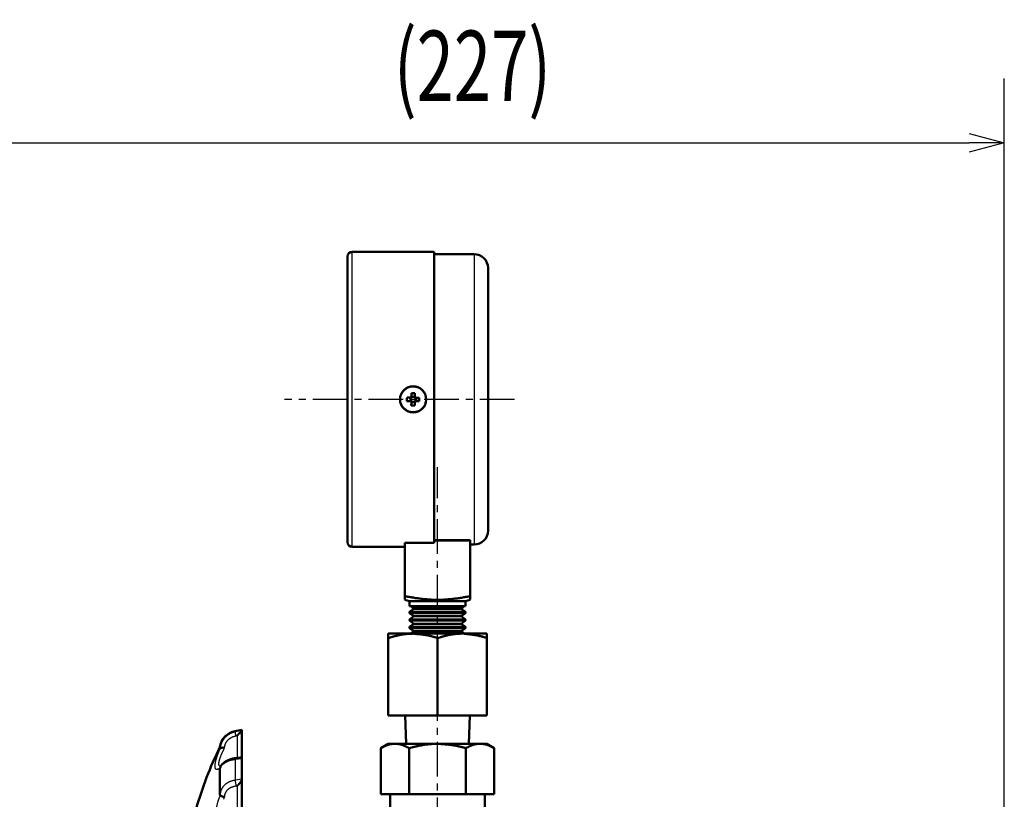
# Model space of a CAD drawing. Units: millimetres. Extents: x 38 to 1454, y -1069 to 264.
# Drawn here: x 1130 to 1340, y -390 to -223 of the extents above; entities that cross this region are included whole.
import ezdxf

# ---------------------------------------------------------------- set-up
doc = ezdxf.new("R2010")
doc.units = ezdxf.units.MM
doc.header["$LTSCALE"] = 0.233858
doc.linetypes.add('CENTER', pattern=[50.8, 31.75, -6.35, 6.35, -6.35])
doc.layers.add('NoLayerName_001', color=7, linetype='Continuous')
doc.layers.add('NoLayerName_002', color=7, linetype='Continuous')
doc.styles.get("Standard").update_dxf_attribs({"font": 'txt', "bigfont": 'extfont2'})
doc.dimstyles.get("Standard").update_dxf_attribs({"dimtxt": 2.5, "dimasz": 2.5, "dimexe": 1.25, "dimexo": 0.625, "dimtad": 1, "dimzin": 0, "dimdsep": 46, "dimtxsty": 'Standard', "dimcen": 2.5, "dimadec": 0, "dimazin": 0, "dimtfac": 0.75, "dimtmove": 0, "dimatfit": 3, "dimfxl": 1, "dimarcsym": 0})

# ---------------------------------------------------------------- blocks, each defined once
blk = doc.blocks.new('_OPEN30')
at = {"color": 0, "linetype": 'ByBlock', "lineweight": -2}
for p, q in [((-1, 0.267949), (0, 0)), ((0, 0), (-1, -0.267949)), ((0, 0), (-1, 0))]:
    blk.add_line(p, q, dxfattribs=at)
blk = doc.blocks.new('*D10')
at = {"layer": 'Defpoints', "color": 0}
for p in [(1340.41, -249.51), (1340.41, -441.28), (1113.41, -487.22)]:
    blk.add_point(p, dxfattribs=at)
at = {"layer": 'NoLayerName_001', "color": 0, "linetype": 'Continuous', "lineweight": 25}
for p, q in [((1113.41, -486.6), (1113.41, -235.76)), ((1340.41, -440.66), (1340.41, -235.76)), ((1120.91, -249.51), (1332.91, -249.51))]:
    blk.add_line(p, q, dxfattribs=at)
at = {"layer": 'NoLayerName_001', "color": 0, "lineweight": 25, "xscale": 7.5, "yscale": 7.5, "zscale": 7.5, "rotation": 180}
blk.add_blockref('_OPEN30', (1113.41, -249.51), dxfattribs=at)
at = {"layer": 'NoLayerName_001', "color": 0, "lineweight": 25, "xscale": 7.5, "yscale": 7.5, "zscale": 7.5}
blk.add_blockref('_OPEN30', (1340.41, -249.51), dxfattribs=at)
at = {"layer": 'NoLayerName_001', "color": 0, "lineweight": 25, "insert": (1226.91, -233.08), "char_height": 15, "attachment_point": 5}
blk.add_mtext('\\W0.7000;(227)', dxfattribs=at)

msp = doc.modelspace()

# ---------------------------------------------------------------- linework, layer by layer
at = {"layer": 'NoLayerName_001', "color": 7, "linetype": 'Continuous', "lineweight": 50}
for p, q in [((1201.245, -272.764), (1218.745, -272.764)), ((1218.745, -272.764), (1218.745, -334.858)), ((1200.245, -273.764), (1200.245, -334.764)), ((1218.745, -273.264), (1227.245, -273.264)), ((1230.245, -332.264), (1230.245, -276.264)), ((1213.713, -304.628), (1213.715, -304.434)), ((1213.719, -304.082), (1213.722, -303.888)), ((1213.881, -303.732), (1214.075, -303.735)), ((1214.427, -303.739), (1214.621, -303.742)), ((1214.77, -304.447), (1214.767, -304.641)), ((1214.777, -303.901), (1214.774, -304.095)), ((1214.062, -304.79), (1213.868, -304.787)), ((1214.608, -304.796), (1214.414, -304.794)), ((1212.445, -335.764), (1201.245, -335.764)), ((1212.445, -334.858), (1212.445, -334.977)), ((1212.445, -334.858), (1218.745, -334.858)), ((1212.445, -334.977), (1212.445, -346.264)), ((1226.445, -334.343), (1218.745, -334.343)), ((1226.445, -334.381), (1218.745, -334.381)), ((1226.445, -334.464), (1226.445, -334.343)), ((1226.445, -334.464), (1226.445, -346.264)), ((1227.245, -335.264), (1226.445, -335.264)), ((1213.445, -347.309), (1212.445, -347.041)), ((1213.445, -348.381), (1213.445, -347.309)), ((1219.445, -347.309), (1213.445, -347.309)), ((1219.445, -348.381), (1213.445, -348.381)), ((1213.973, -348.633), (1214.409, -348.381)), ((1214.409, -348.938), (1213.973, -348.633)), ((1213.973, -348.633), (1224.916, -348.633)), ((1225.445, -347.309), (1219.445, -347.309)), ((1225.445, -348.381), (1219.445, -348.381)), ((1224.481, -348.381), (1224.916, -348.633)), ((1224.916, -348.633), (1224.481, -348.938)), ((1226.445, -347.041), (1225.445, -347.309)), ((1225.445, -347.309), (1225.445, -348.381)), ((1213.445, -349.613), (1214.409, -348.938)), ((1213.445, -349.862), (1213.445, -349.613)), ((1225.445, -349.613), (1213.445, -349.613)), ((1214.409, -350.537), (1213.445, -349.862)), ((1225.445, -349.862), (1213.445, -349.862)), ((1213.445, -351.212), (1214.409, -350.537)), ((1224.481, -348.938), (1214.409, -348.938)), ((1224.481, -350.537), (1214.409, -350.537)), ((1224.481, -348.938), (1225.445, -349.613)), ((1225.445, -349.862), (1224.481, -350.537)), ((1224.481, -350.537), (1225.445, -351.212)), ((1225.445, -349.613), (1225.445, -349.862)), ((1213.445, -351.461), (1213.445, -351.212)), ((1225.445, -351.212), (1213.445, -351.212)), ((1214.409, -352.136), (1213.445, -351.461)), ((1225.445, -351.461), (1213.445, -351.461)), ((1213.445, -352.811), (1214.409, -352.136)), ((1213.445, -353.06), (1213.445, -352.811)), ((1225.445, -352.811), (1213.445, -352.811)), ((1224.481, -352.136), (1214.409, -352.136)), ((1225.445, -351.461), (1224.481, -352.136)), ((1224.481, -352.136), (1225.445, -352.811)), ((1225.445, -351.212), (1225.445, -351.461)), ((1225.445, -352.811), (1225.445, -353.06)), ((1214.192, -354.264), (1208.95, -354.264)), ((1214.409, -353.735), (1213.445, -353.06)), ((1225.445, -353.06), (1213.445, -353.06)), ((1213.652, -354.264), (1214.409, -353.735)), ((1224.388, -354.264), (1214.192, -354.264)), ((1224.481, -353.735), (1214.409, -353.735)), ((1224.388, -354.264), (1224.985, -354.264)), ((1225.445, -353.06), (1224.481, -353.735)), ((1224.481, -353.735), (1225.237, -354.264)), ((1229.939, -354.264), (1224.985, -354.264)), ((1208.95, -371.764), (1208.95, -355.2)), ((1219.433, -371.764), (1219.433, -355.2)), ((1229.939, -371.764), (1229.939, -355.2)), ((1208.95, -371.764), (1219.433, -371.764)), ((1212.786, -377.764), (1212.545, -371.764)), ((1219.433, -371.764), (1229.939, -371.764)), ((1226.345, -371.764), (1226.103, -377.764)), ((1176.269, -375.054), (1177.725, -374.785)), ((1177.725, -374.944), (1177.713, -374.963)), ((1177.725, -374.785), (1177.725, -374.944)), ((1177.725, -380.988), (1177.725, -374.944)), ((1207.32, -378.703), (1208.945, -377.764)), ((1219.445, -377.764), (1208.945, -377.764)), ((1229.945, -377.764), (1219.445, -377.764)), ((1229.945, -377.764), (1231.57, -378.703)), ((1173.027, -378.488), (1173.027, -378.807)), ((1207.32, -388.485), (1207.32, -378.703)), ((1213.381, -388.485), (1213.381, -378.703)), ((1225.508, -388.485), (1225.508, -378.703)), ((1231.57, -388.485), (1231.57, -378.703)), ((1176.336, -380.831), (1177.365, -380.71)), ((1177.713, -380.892), (1177.725, -380.988)), ((1177.725, -380.988), (1177.725, -385.197)), ((1173.027, -383.049), (1173.027, -388.599)), ((1173.072, -382.901), (1173.103, -382.812)), ((1177.725, -385.197), (1177.713, -385.319)), ((1177.725, -399.788), (1177.725, -385.197)), ((1207.32, -388.485), (1213.381, -388.485)), ((1209.314, -393.708), (1209.314, -388.485)), ((1213.381, -388.485), (1225.508, -388.485)), ((1231.57, -388.485), (1225.508, -388.485)), ((1229.576, -388.485), (1229.576, -401.88))]:
    msp.add_line(p, q, dxfattribs=at)
at = {"layer": 'NoLayerName_001', "color": 7, "linetype": 'Continuous', "lineweight": 25}
for p, q in [((1201.245, -335.764), (1201.245, -272.764)), ((1227.245, -273.264), (1227.245, -335.264)), ((1177.713, -374.963), (1176.269, -375.236)), ((1176.269, -375.054), (1176.269, -375.236)), ((1176.45, -376.078), (1176.725, -376.032)), ((1176.725, -376.032), (1176.725, -380.834)), ((1176.269, -381.06), (1177.713, -380.892)), ((1176.269, -381.06), (1176.269, -385.537)), ((1177.713, -385.319), (1176.269, -385.537)), ((1176.45, -386.754), (1176.725, -386.717)), ((1176.725, -386.717), (1176.725, -398.727))]:
    msp.add_line(p, q, dxfattribs=at)
at = {"layer": 'NoLayerName_001', "color": 7, "linetype": 'Continuous', "lineweight": 50}
for points in [[(1213.675, -304.627), (1213.582, -304.626), (1213.488, -304.625), (1213.395, -304.624), (1213.302, -304.623), (1213.209, -304.621), (1213.117, -304.62), (1213.025, -304.619), (1212.934, -304.618)], [(1212.943, -303.878), (1213.034, -303.879), (1213.126, -303.88), (1213.218, -303.881), (1213.311, -303.883), (1213.404, -303.884), (1213.497, -303.885), (1213.591, -303.886), (1213.685, -303.887)], [(1213.882, -303.695), (1213.883, -303.601), (1213.884, -303.508), (1213.885, -303.415), (1213.886, -303.322), (1213.888, -303.229), (1213.889, -303.137), (1213.89, -303.045), (1213.891, -302.954)], [(1214.631, -302.963), (1214.63, -303.054), (1214.629, -303.146), (1214.627, -303.238), (1214.626, -303.331), (1214.625, -303.424), (1214.624, -303.517), (1214.623, -303.611), (1214.622, -303.704)], [(1215.546, -304.651), (1215.455, -304.65), (1215.363, -304.648), (1215.271, -304.647), (1215.178, -304.646), (1215.085, -304.645), (1214.992, -304.644), (1214.898, -304.643), (1214.805, -304.641)], [(1214.814, -303.901), (1214.908, -303.903), (1215.001, -303.904), (1215.094, -303.905), (1215.187, -303.906), (1215.28, -303.907), (1215.372, -303.908), (1215.464, -303.91), (1215.555, -303.911)], [(1213.858, -305.566), (1213.859, -305.475), (1213.861, -305.383), (1213.862, -305.291), (1213.863, -305.198), (1213.864, -305.105), (1213.865, -305.012), (1213.866, -304.918), (1213.868, -304.824)], [(1214.608, -304.834), (1214.606, -304.927), (1214.605, -305.021), (1214.604, -305.114), (1214.603, -305.207), (1214.602, -305.3), (1214.601, -305.392), (1214.599, -305.484), (1214.598, -305.575)]]:
    msp.add_lwpolyline(points, dxfattribs=at)
at = {"layer": 'NoLayerName_001', "color": 7, "linetype": 'Continuous', "lineweight": 25}
msp.add_lwpolyline([(1176.269, -381.06), (1176.279, -380.967), (1176.293, -380.898), (1176.312, -380.854), (1176.335, -380.837), (1176.337, -380.837)], dxfattribs=at)
at = {"layer": 'NoLayerName_001', "color": 7, "linetype": 'Continuous', "lineweight": 50}
msp.add_circle((1214.245, -304.264), 2.8, dxfattribs=at)
at = {"layer": 'NoLayerName_001', "color": 7, "linetype": 'Continuous', "lineweight": 25}
msp.add_circle((1214.245, -304.264), 2.674, dxfattribs=at)
at = {"layer": 'NoLayerName_001', "color": 7, "linetype": 'Continuous', "lineweight": 50}
for centre, radius, start, end in [((1201.245, -273.764), 1, 90, 180), ((1227.245, -276.264), 3, 0, 90), ((1223.896, -304.385), 10.965, 177.34912, 181.21674), ((1214.245, -304.264), 0.675, 212.51355, 236.05229), ((1214.245, -304.264), 0.675, 122.51355, 146.05229), ((1214.245, -304.264), 0.556, 160.85263, 197.7132), ((1214.245, -304.264), 0.556, 197.7132, 221.00113), ((1214.245, -304.264), 0.556, 137.56471, 160.85263), ((1214.245, -304.264), 0.556, 221.00113, 227.56471), ((1214.245, -304.264), 0.556, 131.00113, 137.56471), ((1214.245, -304.264), 0.556, 227.56471, 250.85263), ((1214.245, -304.264), 0.556, 107.7132, 131.00113), ((1214.124, -313.931), 10.98, 87.35126, 91.21344), ((1214.245, -304.264), 0.556, 70.85263, 107.7132), ((1214.245, -304.264), 0.556, 47.56471, 70.85263), ((1214.245, -304.264), 0.675, 302.51355, 326.05229), ((1214.245, -304.264), 0.556, 311.00113, 317.56471), ((1214.245, -304.264), 0.556, 41.00113, 47.56471), ((1214.245, -304.264), 0.675, 32.51355, 56.05229), ((1214.245, -304.264), 0.556, 317.56471, 340.85263), ((1214.245, -304.264), 0.556, 17.7132, 41.00113), ((1214.245, -304.264), 0.556, 340.85263, 17.7132), ((1204.577, -304.143), 10.981, 357.35195, 1.21391), ((1214.365, -294.621), 10.957, 267.34717, 271.21754), ((1214.245, -304.264), 0.556, 250.85263, 287.7132), ((1214.245, -304.264), 0.556, 287.7132, 311.00113), ((1227.245, -332.264), 3, 270, 0), ((1201.245, -334.764), 1, 180, 270), ((1176.996, -378.988), 4, 100.47729, 172.82143), ((1239.959, -411.858), 74.789, 153.5003, 164.33811)]:
    msp.add_arc(centre, radius, start, end, dxfattribs=at)
at = {"layer": 'NoLayerName_001', "color": 7, "linetype": 'Continuous', "lineweight": 25}
for centre, radius, start, end in [((1165.93, -377.908), 10.678, 9.87159, 14.496), ((1183.978, -385.007), 7.728, 183.93403, 193.06539)]:
    msp.add_arc(centre, radius, start, end, dxfattribs=at)
at = {"layer": 'NoLayerName_001', "color": 7, "linetype": 'Continuous', "lineweight": 50}
for centre, major_axis, start_param, end_param in [((1214.176, -304.264), (-0.492, 0.006), 5.9137716, 6.652599), ((1214.245, -304.195), (0.006, 0.492), 5.9137716, 6.652599), ((1214.314, -304.265), (-0.492, 0.006), 2.7721789, 3.5110064), ((1214.244, -304.333), (0.006, 0.492), 2.7721789, 3.5110064)]:
    msp.add_ellipse(centre, major_axis=major_axis, ratio=0.9901159, start_param=start_param, end_param=end_param, dxfattribs=at)
for points in [[(1213.825, -304.629), (1213.8, -304.629), (1213.75, -304.628), (1213.7, -304.628), (1213.675, -304.627)], [(1213.685, -303.887), (1213.709, -303.888), (1213.759, -303.888), (1213.809, -303.889), (1213.834, -303.889)], [(1213.868, -304.824), (1213.868, -304.799), (1213.869, -304.75), (1213.869, -304.7), (1213.869, -304.675)], [(1213.88, -303.845), (1213.88, -303.82), (1213.881, -303.77), (1213.881, -303.72), (1213.882, -303.695)], [(1214.622, -303.704), (1214.621, -303.729), (1214.621, -303.779), (1214.62, -303.829), (1214.62, -303.854)], [(1214.805, -304.641), (1214.78, -304.641), (1214.73, -304.64), (1214.68, -304.64), (1214.655, -304.64)], [(1214.664, -303.9), (1214.689, -303.9), (1214.739, -303.901), (1214.789, -303.901), (1214.814, -303.901)], [(1214.609, -304.684), (1214.609, -304.709), (1214.608, -304.759), (1214.608, -304.809), (1214.608, -304.834)], [(1212.445, -346.986), (1212.445, -346.866), (1212.445, -346.625), (1212.445, -346.385), (1212.445, -346.264)], [(1226.445, -346.264), (1226.445, -346.386), (1226.445, -346.629), (1226.445, -346.872), (1226.445, -346.993)], [(1208.95, -354.264), (1208.95, -354.42), (1208.95, -354.732), (1208.95, -355.044), (1208.95, -355.2)], [(1229.939, -355.2), (1229.939, -355.044), (1229.939, -354.732), (1229.939, -354.42), (1229.939, -354.264)]]:
    msp.add_open_spline(points, degree=3, dxfattribs=at)
for points, knots in [([(1212.445, -346.264), (1212.599, -346.292), (1212.907, -346.347), (1213.37, -346.428), (1213.833, -346.508), (1214.297, -346.585), (1214.761, -346.658), (1215.226, -346.727), (1215.692, -346.79), (1216.159, -346.846), (1216.627, -346.896), (1217.095, -346.939), (1217.565, -346.975), (1218.034, -347.003), (1218.504, -347.024), (1218.975, -347.037), (1219.445, -347.042), (1219.915, -347.038), (1220.385, -347.026), (1220.855, -347.006), (1221.324, -346.977), (1221.793, -346.941), (1222.262, -346.898), (1222.729, -346.848), (1223.196, -346.792), (1223.663, -346.73), (1224.128, -346.662), (1224.593, -346.59), (1225.057, -346.513), (1225.52, -346.432), (1225.982, -346.349), (1226.291, -346.292), (1226.445, -346.264)], [0, 0, 0, 0, 0.4700251, 0.9400355, 1.410022, 1.8799867, 2.3499483, 2.8199482, 3.2900553, 3.7603432, 4.2307771, 4.7012945, 5.1718422, 5.6423764, 6.1128635, 6.5832804, 7.0536151, 7.5238667, 7.9940475, 8.4642015, 8.9343844, 9.4046315, 9.8749577, 10.3453588, 10.8158124, 11.2862794, 11.7567051, 12.2270204, 12.6971578, 13.1671505, 13.6370621, 14.1069379, 14.1069379, 14.1069379, 14.1069379]), ([(1214.192, -354.264), (1214.103, -354.267), (1213.926, -354.272), (1213.66, -354.281), (1213.394, -354.293), (1213.129, -354.308), (1212.864, -354.328), (1212.6, -354.355), (1212.336, -354.388), (1212.073, -354.428), (1211.811, -354.472), (1211.549, -354.522), (1211.288, -354.577), (1211.027, -354.636), (1210.767, -354.698), (1210.506, -354.764), (1210.247, -354.832), (1209.987, -354.903), (1209.728, -354.975), (1209.382, -355.074), (1209.123, -355.15), (1208.95, -355.2)], [0, 0, 0, 0, 0.266216, 0.5323428, 0.7983089, 1.0640784, 1.3296693, 1.5951712, 1.8607361, 2.1265025, 2.3925768, 2.6590359, 2.9259297, 3.1932832, 3.4610998, 3.7293633, 3.9980407, 4.2670846, 4.536436, 4.806026, 5.3456148, 5.3456148, 5.3456148, 5.3456148]), ([(1219.433, -355.2), (1219.348, -355.172), (1219.177, -355.117), (1218.921, -355.036), (1218.664, -354.958), (1218.406, -354.883), (1218.148, -354.812), (1217.889, -354.748), (1217.629, -354.689), (1217.368, -354.636), (1217.106, -354.588), (1216.843, -354.544), (1216.58, -354.504), (1216.316, -354.468), (1216.052, -354.436), (1215.787, -354.406), (1215.522, -354.378), (1215.256, -354.353), (1214.99, -354.33), (1214.635, -354.3), (1214.369, -354.279), (1214.192, -354.264)], [0, 0, 0, 0, 0.2691349, 0.538095, 0.8067214, 1.0748867, 1.3425116, 1.6095946, 1.8762631, 2.1426606, 2.4089055, 2.675093, 2.9412968, 3.2075712, 3.4739525, 3.7404616, 4.0071056, 4.2738799, 4.54077, 4.8077539, 5.3418867, 5.3418867, 5.3418867, 5.3418867]), ([(1224.388, -354.264), (1224.304, -354.269), (1224.136, -354.278), (1223.884, -354.292), (1223.633, -354.308), (1223.382, -354.327), (1223.132, -354.35), (1222.882, -354.378), (1222.632, -354.412), (1222.384, -354.452), (1222.136, -354.496), (1221.888, -354.545), (1221.641, -354.598), (1221.395, -354.656), (1221.149, -354.716), (1220.903, -354.78), (1220.658, -354.846), (1220.412, -354.914), (1220.167, -354.984), (1219.841, -355.079), (1219.596, -355.152), (1219.433, -355.2)], [0, 0, 0, 0, 0.2519914, 0.5039223, 0.7557435, 1.0074288, 1.2589863, 1.5104699, 1.7619877, 2.0136632, 2.265593, 2.5178474, 2.7704725, 3.0234927, 3.2769124, 3.5307191, 3.7848851, 4.0393699, 4.2941223, 4.5490828, 5.0593602, 5.0593602, 5.0593602, 5.0593602]), ([(1229.939, -355.2), (1229.858, -355.174), (1229.697, -355.121), (1229.455, -355.044), (1229.212, -354.969), (1228.968, -354.899), (1228.724, -354.833), (1228.478, -354.773), (1228.232, -354.717), (1227.985, -354.665), (1227.738, -354.618), (1227.489, -354.574), (1227.241, -354.534), (1226.991, -354.496), (1226.741, -354.462), (1226.491, -354.429), (1226.241, -354.399), (1225.99, -354.37), (1225.739, -354.342), (1225.404, -354.307), (1225.152, -354.282), (1224.985, -354.264)], [0, 0, 0, 0, 0.2545437, 0.5089048, 0.7629214, 1.0164731, 1.2695245, 1.5221794, 1.7745551, 2.0267508, 2.2788478, 2.5309115, 2.7829925, 3.0351275, 3.2873414, 3.5396479, 3.7920514, 4.0445481, 4.2971275, 4.5497735, 5.055183, 5.055183, 5.055183, 5.055183]), ([(1176.725, -376.032), (1176.748, -376.007), (1176.794, -375.956), (1176.862, -375.88), (1176.931, -375.804), (1177.011, -375.717), (1177.122, -375.597), (1177.307, -375.396), (1177.467, -375.223), (1177.58, -375.101), (1177.603, -375.077), (1177.623, -375.055), (1177.642, -375.035), (1177.659, -375.018), (1177.673, -375.002), (1177.687, -374.988), (1177.7, -374.975), (1177.709, -374.967), (1177.713, -374.963)], [0, 0, 0, 0, 0.1031214, 0.2058603, 0.3079637, 0.4091782, 0.5587786, 0.7999313, 1.2297843, 1.2654805, 1.2986307, 1.3288536, 1.3557929, 1.3795947, 1.4008731, 1.4202595, 1.4383849, 1.45588, 1.45588, 1.45588, 1.45588]), ([(1213.381, -378.703), (1213.315, -378.669), (1213.183, -378.6), (1212.984, -378.499), (1212.785, -378.401), (1212.585, -378.305), (1212.386, -378.215), (1212.185, -378.131), (1211.984, -378.053), (1211.782, -377.984), (1211.579, -377.925), (1211.376, -377.875), (1211.171, -377.834), (1210.966, -377.803), (1210.761, -377.781), (1210.556, -377.768), (1210.35, -377.763), (1210.145, -377.768), (1209.939, -377.782), (1209.734, -377.804), (1209.529, -377.835), (1209.325, -377.876), (1209.121, -377.925), (1208.918, -377.983), (1208.716, -378.05), (1208.515, -378.127), (1208.314, -378.211), (1208.114, -378.302), (1207.915, -378.397), (1207.717, -378.497), (1207.518, -378.599), (1207.386, -378.668), (1207.32, -378.703)], [0, 0, 0, 0, 0.2235503, 0.4466556, 0.6688879, 0.8898533, 1.10921, 1.3266884, 1.5421125, 1.7554227, 1.9667272, 2.1763118, 2.3844826, 2.5915398, 2.7977761, 3.0034755, 3.2089128, 3.4143524, 3.6200513, 3.8262777, 4.0333075, 4.2414195, 4.4508951, 4.6620163, 4.8750657, 5.0902776, 5.3076546, 5.5270318, 5.7481341, 5.9706014, 6.1940119, 6.4179039, 6.4179039, 6.4179039, 6.4179039]), ([(1219.445, -377.764), (1219.342, -377.767), (1219.137, -377.772), (1218.829, -377.781), (1218.522, -377.793), (1218.215, -377.808), (1217.908, -377.828), (1217.603, -377.855), (1217.298, -377.889), (1216.994, -377.928), (1216.69, -377.973), (1216.388, -378.023), (1216.085, -378.078), (1215.784, -378.137), (1215.482, -378.199), (1215.181, -378.265), (1214.881, -378.334), (1214.581, -378.405), (1214.281, -378.478), (1213.881, -378.577), (1213.581, -378.652), (1213.381, -378.703)], [0, 0, 0, 0, 0.3079365, 0.6157573, 0.923362, 1.2306821, 1.537696, 1.8444476, 2.1510632, 2.4576769, 2.7643952, 3.0712993, 3.3784466, 3.6858733, 3.9935963, 4.3016155, 4.6099158, 4.9184696, 5.2272388, 5.5361768, 6.1543439, 6.1543439, 6.1543439, 6.1543439]), ([(1225.508, -378.703), (1225.409, -378.675), (1225.212, -378.62), (1224.915, -378.539), (1224.618, -378.46), (1224.32, -378.385), (1224.021, -378.314), (1223.721, -378.249), (1223.42, -378.191), (1223.119, -378.137), (1222.816, -378.089), (1222.512, -378.045), (1222.207, -378.005), (1221.902, -377.969), (1221.596, -377.936), (1221.29, -377.906), (1220.983, -377.879), (1220.676, -377.853), (1220.368, -377.83), (1219.958, -377.8), (1219.65, -377.779), (1219.445, -377.764)], [0, 0, 0, 0, 0.3077097, 0.6153199, 0.9227451, 1.2299284, 1.5368556, 1.8435742, 2.1501969, 2.4568313, 2.7635628, 3.0704559, 3.377556, 3.6848914, 3.9924747, 4.3003047, 4.6083685, 4.9166426, 5.2250951, 5.5336874, 6.1511126, 6.1511126, 6.1511126, 6.1511126]), ([(1225.508, -378.703), (1225.574, -378.669), (1225.707, -378.6), (1225.905, -378.499), (1226.104, -378.401), (1226.304, -378.305), (1226.504, -378.215), (1226.704, -378.131), (1226.905, -378.053), (1227.107, -377.984), (1227.31, -377.925), (1227.514, -377.875), (1227.718, -377.834), (1227.923, -377.803), (1228.128, -377.781), (1228.334, -377.768), (1228.539, -377.763), (1228.745, -377.768), (1228.95, -377.782), (1229.155, -377.804), (1229.36, -377.835), (1229.564, -377.876), (1229.768, -377.925), (1229.971, -377.983), (1230.173, -378.05), (1230.375, -378.127), (1230.575, -378.211), (1230.775, -378.302), (1230.974, -378.397), (1231.173, -378.497), (1231.371, -378.599), (1231.503, -378.668), (1231.57, -378.703)], [0, 0, 0, 0, 0.2235501, 0.4466553, 0.6688875, 0.8898528, 1.1092094, 1.3266878, 1.5421119, 1.7554222, 1.9667269, 2.1763115, 2.3844825, 2.5915398, 2.797776, 3.0034753, 3.2089123, 3.4143514, 3.6200497, 3.8262752, 4.033304, 4.2414151, 4.4508897, 4.6620101, 4.8750588, 5.0902703, 5.307647, 5.5270241, 5.7481264, 5.9705937, 6.1940044, 6.4178965, 6.4178965, 6.4178965, 6.4178965]), ([(1173.027, -378.807), (1173.027, -378.807), (1173.028, -378.808), (1173.028, -378.809), (1173.028, -378.811), (1173.029, -378.812), (1173.029, -378.812), (1173.03, -378.813), (1173.031, -378.813), (1173.032, -378.813), (1173.033, -378.813), (1173.034, -378.812), (1173.035, -378.811), (1173.037, -378.809), (1173.039, -378.807), (1173.041, -378.804), (1173.043, -378.802), (1173.046, -378.799), (1173.048, -378.796), (1173.051, -378.792), (1173.053, -378.789), (1173.055, -378.786), (1173.056, -378.785)], [0, 0, 0, 0, 0.001283087, 0.002527209, 0.003696059, 0.004760036, 0.005704115, 0.006543862, 0.00735026, 0.008254952, 0.009402528, 0.010908571, 0.012858328, 0.015271735, 0.01810921, 0.021322538, 0.024860454, 0.028670133, 0.032697889, 0.036889529, 0.041190564, 0.045546335, 0.045546335, 0.045546335, 0.045546335]), ([(1173.056, -378.785), (1173.06, -378.781), (1173.069, -378.772), (1173.083, -378.758), (1173.097, -378.744), (1173.112, -378.731), (1173.127, -378.718), (1173.143, -378.706), (1173.16, -378.694), (1173.178, -378.682), (1173.197, -378.671), (1173.218, -378.661), (1173.24, -378.652), (1173.264, -378.644), (1173.288, -378.636), (1173.314, -378.628), (1173.341, -378.622), (1173.369, -378.616), (1173.397, -378.611), (1173.427, -378.606), (1173.457, -378.602), (1173.487, -378.599), (1173.519, -378.597), (1173.551, -378.595), (1173.583, -378.593), (1173.616, -378.593), (1173.65, -378.593), (1173.684, -378.594), (1173.718, -378.595), (1173.753, -378.597), (1173.788, -378.6), (1173.824, -378.604), (1173.86, -378.608), (1173.896, -378.613), (1173.932, -378.618), (1173.968, -378.624), (1173.992, -378.629), (1174.004, -378.631)], [0, 0, 0, 0, 0.0192605, 0.0385781, 0.0580142, 0.0776391, 0.097536, 0.117804, 0.1385603, 0.1599415, 0.1821037, 0.2051941, 0.2292425, 0.2542312, 0.2801308, 0.3069026, 0.3345004, 0.3628721, 0.3919606, 0.4217049, 0.4520475, 0.4829637, 0.5144388, 0.5464578, 0.5790046, 0.6120627, 0.6456153, 0.6796449, 0.714134, 0.7490622, 0.7843911, 0.8200736, 0.8560621, 0.8923085, 0.9287643, 0.9653807, 1.0021079, 1.0021079, 1.0021079, 1.0021079]), ([(1173.103, -382.812), (1173.112, -382.785), (1173.128, -382.733), (1173.154, -382.654), (1173.183, -382.578), (1173.217, -382.504), (1173.256, -382.433), (1173.3, -382.365), (1173.348, -382.298), (1173.401, -382.234), (1173.456, -382.171), (1173.515, -382.11), (1173.576, -382.049), (1173.64, -381.989), (1173.706, -381.929), (1173.774, -381.87), (1173.844, -381.812), (1173.917, -381.755), (1173.993, -381.698), (1174.07, -381.643), (1174.151, -381.589), (1174.234, -381.536), (1174.32, -381.485), (1174.409, -381.435), (1174.5, -381.387), (1174.593, -381.34), (1174.689, -381.295), (1174.788, -381.251), (1174.888, -381.209), (1174.99, -381.168), (1175.095, -381.128), (1175.201, -381.09), (1175.308, -381.053), (1175.417, -381.017), (1175.527, -380.984), (1175.639, -380.953), (1175.753, -380.925), (1175.867, -380.9), (1175.983, -380.878), (1176.061, -380.868), (1176.1, -380.862)], [0, 0, 0, 0, 0.0827426, 0.1651157, 0.2468691, 0.328009, 0.4089403, 0.4901374, 0.5719717, 0.6547163, 0.7385566, 0.8236033, 0.9099052, 0.9974654, 1.0862862, 1.1763826, 1.2677759, 1.3604937, 1.4545703, 1.5500463, 1.646969, 1.7453925, 1.8453771, 1.9469642, 2.0501295, 2.1548304, 2.2610168, 2.3686314, 2.4776104, 2.5878847, 2.6993798, 2.812017, 2.9257084, 3.0403284, 3.1557473, 3.2718562, 3.3885702, 3.5058315, 3.6236128, 3.7419205, 3.7419205, 3.7419205, 3.7419205]), ([(1176.1, -380.862), (1176.139, -380.858), (1176.218, -380.848), (1176.298, -380.843), (1176.337, -380.841)], [0, 0, 0, 0, 0.11887772, 0.23837844, 0.23837844, 0.23837844, 0.23837844]), ([(1177.367, -380.732), (1177.374, -380.73), (1177.387, -380.727), (1177.406, -380.722), (1177.426, -380.717), (1177.445, -380.714), (1177.464, -380.711), (1177.482, -380.709), (1177.5, -380.709), (1177.517, -380.71), (1177.534, -380.713), (1177.55, -380.716), (1177.565, -380.721), (1177.58, -380.727), (1177.594, -380.734), (1177.608, -380.743), (1177.62, -380.752), (1177.632, -380.763), (1177.643, -380.774), (1177.654, -380.787), (1177.663, -380.8), (1177.672, -380.815), (1177.681, -380.829), (1177.689, -380.845), (1177.697, -380.86), (1177.705, -380.876), (1177.71, -380.887), (1177.713, -380.892)], [0, 0, 0, 0, 0.02040706, 0.04065845, 0.06060589, 0.08011664, 0.09908357, 0.11744592, 0.13523439, 0.15251179, 0.16934482, 0.18580392, 0.20196288, 0.21789843, 0.23368951, 0.24941643, 0.26515997, 0.28100033, 0.29701743, 0.3132826, 0.32983531, 0.34668419, 0.36381313, 0.38118685, 0.39875574, 0.41646008, 0.43423372, 0.43423372, 0.43423372, 0.43423372]), ([(1173.056, -382.882), (1173.054, -382.889), (1173.051, -382.898), (1173.048, -382.911), (1173.046, -382.921), (1173.043, -382.93), (1173.041, -382.94), (1173.039, -382.949), (1173.037, -382.958), (1173.035, -382.966), (1173.034, -382.975), (1173.032, -382.983), (1173.031, -382.991), (1173.03, -382.999), (1173.03, -383.006), (1173.029, -383.014), (1173.029, -383.021), (1173.028, -383.028), (1173.028, -383.035), (1173.028, -383.042), (1173.027, -383.047), (1173.027, -383.049)], [0, 0, 0, 0, 0.02006821, 0.03002271, 0.03988187, 0.04961422, 0.05918858, 0.06857416, 0.07774069, 0.08665853, 0.09529891, 0.10363658, 0.11168155, 0.11946905, 0.12703404, 0.13441053, 0.14163165, 0.14872966, 0.15573608, 0.16268179, 0.16959725, 0.16959725, 0.16959725, 0.16959725]), ([(1177.713, -385.319), (1177.709, -385.334), (1177.7, -385.363), (1177.688, -385.407), (1177.674, -385.451), (1177.659, -385.495), (1177.643, -385.54), (1177.624, -385.585), (1177.603, -385.63), (1177.581, -385.675), (1177.556, -385.72), (1177.531, -385.765), (1177.504, -385.81), (1177.476, -385.855), (1177.447, -385.899), (1177.418, -385.942), (1177.388, -385.985), (1177.358, -386.027), (1177.327, -386.069), (1177.296, -386.11), (1177.265, -386.15), (1177.233, -386.19), (1177.2, -386.229), (1177.167, -386.268), (1177.134, -386.306), (1177.101, -386.343), (1177.067, -386.38), (1177.034, -386.416), (1177, -386.452), (1176.966, -386.487), (1176.931, -386.522), (1176.897, -386.556), (1176.863, -386.589), (1176.828, -386.622), (1176.794, -386.654), (1176.759, -386.686), (1176.736, -386.707), (1176.725, -386.717)], [0, 0, 0, 0, 0.0454242, 0.0910327, 0.1370192, 0.1835953, 0.2309987, 0.2794903, 0.3291439, 0.3797942, 0.4312452, 0.4832863, 0.5356942, 0.5882362, 0.6406855, 0.6929549, 0.7450416, 0.7969426, 0.8486538, 0.9001699, 0.9514845, 1.0025901, 1.0534783, 1.1041397, 1.1545639, 1.2047388, 1.2546492, 1.3042786, 1.3536104, 1.4026273, 1.4513119, 1.499646, 1.5476113, 1.5951892, 1.6423606, 1.6891061, 1.7354072, 1.7354072, 1.7354072, 1.7354072]), ([(1173.027, -388.599), (1173.027, -388.602), (1173.028, -388.608), (1173.028, -388.616), (1173.028, -388.625), (1173.029, -388.633), (1173.029, -388.642), (1173.03, -388.65), (1173.03, -388.658), (1173.031, -388.666), (1173.032, -388.673), (1173.034, -388.68), (1173.035, -388.687), (1173.037, -388.693), (1173.039, -388.699), (1173.041, -388.705), (1173.043, -388.71), (1173.046, -388.715), (1173.048, -388.72), (1173.051, -388.725), (1173.053, -388.73), (1173.055, -388.733), (1173.056, -388.735)], [0, 0, 0, 0, 0.00874393, 0.01745088, 0.02608403, 0.03460697, 0.04298392, 0.05117996, 0.05916141, 0.06689623, 0.07435458, 0.0815096, 0.08833989, 0.09486046, 0.10111686, 0.10715289, 0.1130089, 0.11872178, 0.12432499, 0.12984894, 0.13532154, 0.14076893, 0.14076893, 0.14076893, 0.14076893]), ([(1174.004, -389.147), (1173.992, -389.145), (1173.968, -389.14), (1173.932, -389.131), (1173.895, -389.123), (1173.86, -389.114), (1173.824, -389.105), (1173.788, -389.095), (1173.753, -389.085), (1173.718, -389.075), (1173.684, -389.064), (1173.65, -389.053), (1173.616, -389.042), (1173.583, -389.03), (1173.551, -389.019), (1173.519, -389.007), (1173.487, -388.995), (1173.457, -388.982), (1173.427, -388.97), (1173.397, -388.957), (1173.369, -388.944), (1173.341, -388.931), (1173.314, -388.918), (1173.288, -388.905), (1173.264, -388.892), (1173.24, -388.879), (1173.218, -388.865), (1173.197, -388.852), (1173.178, -388.839), (1173.16, -388.826), (1173.143, -388.813), (1173.127, -388.8), (1173.112, -388.787), (1173.097, -388.774), (1173.083, -388.761), (1173.069, -388.748), (1173.06, -388.739), (1173.056, -388.735)], [0, 0, 0, 0, 0.0369395, 0.0739643, 0.1110199, 0.1480499, 0.1849977, 0.221807, 0.2584213, 0.2947843, 0.3308475, 0.3665794, 0.4019511, 0.4369337, 0.4714981, 0.5056155, 0.5392571, 0.5723942, 0.6049984, 0.6370296, 0.6684115, 0.6990619, 0.7288995, 0.7578444, 0.7858184, 0.8127454, 0.8385523, 0.8631691, 0.8865732, 0.9088912, 0.9302779, 0.9508821, 0.9708468, 0.9903089, 1.0093997, 1.0282458, 1.0469705, 1.0469705, 1.0469705, 1.0469705])]:
    msp.add_open_spline(points, degree=3, knots=knots, dxfattribs=at)
at = {"layer": 'NoLayerName_001', "color": 7, "linetype": 'Continuous', "lineweight": 25}
for points, knots in [([(1176.269, -375.236), (1176.212, -375.252), (1176.1, -375.284), (1175.931, -375.334), (1175.764, -375.387), (1175.599, -375.443), (1175.436, -375.504), (1175.276, -375.57), (1175.119, -375.644), (1174.967, -375.727), (1174.819, -375.818), (1174.676, -375.917), (1174.537, -376.023), (1174.404, -376.135), (1174.276, -376.254), (1174.152, -376.378), (1174.034, -376.507), (1173.921, -376.641), (1173.814, -376.778), (1173.713, -376.919), (1173.619, -377.064), (1173.533, -377.212), (1173.453, -377.363), (1173.382, -377.516), (1173.319, -377.672), (1173.263, -377.831), (1173.214, -377.991), (1173.171, -378.152), (1173.131, -378.315), (1173.095, -378.478), (1173.06, -378.643), (1173.038, -378.752), (1173.027, -378.807)], [0, 0, 0, 0, 0.1758361, 0.3514378, 0.5265999, 0.701177, 0.8751141, 1.0484788, 1.2214933, 1.3945522, 1.5679671, 1.741827, 1.9161412, 2.0908529, 2.2658455, 2.4409504, 2.6159528, 2.7906145, 2.964726, 3.1381047, 3.3105954, 3.482075, 3.6524581, 3.8217017, 3.9898953, 4.1574532, 4.3247472, 4.4920206, 4.659408, 4.8269569, 4.9946495, 5.1624249, 5.1624249, 5.1624249, 5.1624249]), ([(1174.004, -378.631), (1174.007, -378.598), (1174.014, -378.531), (1174.025, -378.432), (1174.041, -378.332), (1174.06, -378.232), (1174.084, -378.132), (1174.113, -378.031), (1174.145, -377.932), (1174.182, -377.833), (1174.223, -377.734), (1174.269, -377.637), (1174.318, -377.542), (1174.372, -377.448), (1174.43, -377.356), (1174.491, -377.266), (1174.556, -377.177), (1174.626, -377.092), (1174.698, -377.008), (1174.774, -376.927), (1174.854, -376.849), (1174.937, -376.773), (1175.022, -376.701), (1175.111, -376.633), (1175.203, -376.567), (1175.297, -376.506), (1175.393, -376.449), (1175.492, -376.396), (1175.593, -376.348), (1175.696, -376.305), (1175.801, -376.265), (1175.907, -376.229), (1176.014, -376.195), (1176.122, -376.164), (1176.231, -376.134), (1176.341, -376.106), (1176.414, -376.087), (1176.45, -376.078)], [0, 0, 0, 0, 0.0996406, 0.1997107, 0.3007026, 0.402811, 0.5059542, 0.6100438, 0.714993, 0.820718, 0.9271399, 1.0341861, 1.1417948, 1.2499412, 1.3586183, 1.4678149, 1.5775167, 1.6877072, 1.7983686, 1.9094827, 2.0210243, 2.1329082, 2.2450245, 2.3572718, 2.4695589, 2.5818074, 2.6939532, 2.8059491, 2.9177732, 3.0295379, 3.1414195, 3.2535297, 3.3659201, 3.4785933, 3.5915122, 3.7046111, 3.8178047, 3.8178047, 3.8178047, 3.8178047]), ([(1173.056, -378.785), (1173.028, -378.849), (1172.972, -378.975), (1172.89, -379.163), (1172.811, -379.35), (1172.735, -379.534), (1172.661, -379.715), (1172.59, -379.894), (1172.522, -380.07), (1172.457, -380.242), (1172.395, -380.412), (1172.336, -380.578), (1172.281, -380.74), (1172.229, -380.899), (1172.181, -381.054), (1172.136, -381.204), (1172.094, -381.35), (1172.056, -381.492), (1172.022, -381.629), (1171.992, -381.761), (1171.966, -381.888), (1171.943, -382.01), (1171.925, -382.126), (1171.91, -382.236), (1171.9, -382.341), (1171.894, -382.44), (1171.892, -382.533), (1171.894, -382.62), (1171.9, -382.702), (1171.91, -382.777), (1171.924, -382.847), (1171.942, -382.91), (1171.965, -382.967), (1171.991, -383.019), (1172.021, -383.064), (1172.055, -383.102), (1172.093, -383.135), (1172.135, -383.16), (1172.18, -383.179), (1172.229, -383.193), (1172.264, -383.195), (1172.281, -383.198)], [0, 0, 0, 0, 0.2082291, 0.4137019, 0.6161764, 0.8154607, 1.0113637, 1.2036954, 1.3922675, 1.5768931, 1.7573871, 1.9335665, 2.1052516, 2.2722664, 2.4344376, 2.5915947, 2.7435703, 2.8902007, 3.0313272, 3.1667968, 3.2964635, 3.4201905, 3.5378521, 3.6493367, 3.7545755, 3.8536528, 3.9467197, 4.0339296, 4.1154351, 4.1914281, 4.2621535, 4.3279237, 4.3891371, 4.4462981, 4.500037, 4.5511235, 4.6004648, 4.64908, 4.6980427, 4.7483691, 4.8009437, 4.8009437, 4.8009437, 4.8009437]), ([(1173.123, -382.509), (1173.101, -382.513), (1173.061, -382.521), (1173.001, -382.524), (1172.948, -382.51), (1172.905, -382.482), (1172.871, -382.441), (1172.845, -382.389), (1172.826, -382.329), (1172.813, -382.26), (1172.805, -382.185), (1172.801, -382.103), (1172.801, -382.017), (1172.804, -381.928), (1172.81, -381.835), (1172.82, -381.737), (1172.834, -381.633), (1172.854, -381.524), (1172.878, -381.409), (1172.907, -381.289), (1172.94, -381.163), (1172.978, -381.032), (1173.021, -380.896), (1173.068, -380.755), (1173.119, -380.61), (1173.175, -380.461), (1173.235, -380.308), (1173.3, -380.151), (1173.368, -379.991), (1173.44, -379.827), (1173.515, -379.661), (1173.592, -379.493), (1173.672, -379.323), (1173.753, -379.151), (1173.864, -378.92), (1173.948, -378.747), (1174.004, -378.631)], [0, 0, 0, 0, 0.0658792, 0.1250065, 0.1768497, 0.2263434, 0.2780257, 0.3348143, 0.3980353, 0.4679294, 0.5440922, 0.6257452, 0.7118896, 0.8014144, 0.8942882, 0.9921781, 1.0965436, 1.2075638, 1.3251343, 1.4491316, 1.5794179, 1.715844, 1.8582521, 2.0064779, 2.1603517, 2.3196999, 2.4843457, 2.6540792, 2.828492, 3.0070894, 3.1893661, 3.3748091, 3.562899, 3.7531117, 3.9449195, 4.3311972, 4.3311972, 4.3311972, 4.3311972]), ([(1173.027, -383.049), (1173.033, -383.028), (1173.045, -382.984), (1173.068, -382.918), (1173.096, -382.852), (1173.128, -382.784), (1173.165, -382.715), (1173.208, -382.646), (1173.255, -382.576), (1173.306, -382.505), (1173.363, -382.434), (1173.425, -382.364), (1173.491, -382.293), (1173.562, -382.223), (1173.638, -382.153), (1173.718, -382.083), (1173.803, -382.014), (1173.893, -381.946), (1173.986, -381.879), (1174.085, -381.814), (1174.187, -381.749), (1174.293, -381.686), (1174.404, -381.625), (1174.518, -381.566), (1174.636, -381.509), (1174.757, -381.456), (1174.882, -381.405), (1175.011, -381.358), (1175.142, -381.315), (1175.277, -381.275), (1175.414, -381.239), (1175.553, -381.205), (1175.694, -381.173), (1175.836, -381.144), (1175.98, -381.115), (1176.124, -381.088), (1176.22, -381.069), (1176.269, -381.06)], [0, 0, 0, 0, 0.0666891, 0.1358864, 0.2080132, 0.2831278, 0.361276, 0.4424939, 0.5268109, 0.6142514, 0.7048364, 0.798584, 0.8954939, 0.9955481, 1.0987207, 1.2049796, 1.3142882, 1.426606, 1.5418904, 1.6600963, 1.7811349, 1.9048397, 2.0310455, 2.1595985, 2.2903576, 2.4231958, 2.5580013, 2.6946789, 2.8331515, 2.9733492, 3.1151621, 3.2584358, 3.4029787, 3.5485702, 3.6949672, 3.84191, 3.9891282, 3.9891282, 3.9891282, 3.9891282]), ([(1172.281, -383.198), (1172.3, -383.198), (1172.338, -383.199), (1172.397, -383.193), (1172.459, -383.181), (1172.524, -383.163), (1172.592, -383.14), (1172.663, -383.111), (1172.737, -383.076), (1172.813, -383.035), (1172.892, -382.99), (1172.974, -382.939), (1173.028, -382.901), (1173.056, -382.882)], [0, 0, 0, 0, 0.05555086, 0.11465081, 0.17773451, 0.24512151, 0.31703906, 0.39364205, 0.47502909, 0.56125917, 0.65241557, 0.7486001, 0.84979953, 0.84979953, 0.84979953, 0.84979953]), ([(1176.269, -385.537), (1176.212, -385.549), (1176.1, -385.574), (1175.932, -385.612), (1175.765, -385.653), (1175.599, -385.696), (1175.436, -385.743), (1175.276, -385.795), (1175.12, -385.853), (1174.967, -385.918), (1174.82, -385.99), (1174.676, -386.069), (1174.538, -386.154), (1174.404, -386.245), (1174.276, -386.341), (1174.152, -386.443), (1174.034, -386.549), (1173.921, -386.659), (1173.814, -386.774), (1173.714, -386.893), (1173.619, -387.017), (1173.532, -387.144), (1173.453, -387.276), (1173.382, -387.411), (1173.319, -387.551), (1173.263, -387.695), (1173.214, -387.841), (1173.17, -387.989), (1173.131, -388.14), (1173.095, -388.292), (1173.06, -388.445), (1173.038, -388.548), (1173.027, -388.599)], [0, 0, 0, 0, 0.1729743, 0.3455838, 0.5174845, 0.6883745, 0.8580169, 1.0262634, 1.1930814, 1.3585776, 1.5229265, 1.6862522, 1.8486413, 2.0101457, 2.170786, 2.3305532, 2.4894115, 2.6473074, 2.8042094, 2.9601301, 3.1151313, 3.2693287, 3.4228965, 3.5760717, 3.7291895, 3.8826829, 4.0368455, 4.1918076, 4.3475652, 4.504009, 4.6609524, 4.8181581, 4.8181581, 4.8181581, 4.8181581]), ([(1174.004, -389.147), (1174.007, -389.112), (1174.013, -389.041), (1174.025, -388.934), (1174.04, -388.828), (1174.06, -388.724), (1174.084, -388.62), (1174.113, -388.518), (1174.145, -388.418), (1174.182, -388.32), (1174.223, -388.223), (1174.269, -388.129), (1174.318, -388.038), (1174.372, -387.948), (1174.429, -387.862), (1174.491, -387.778), (1174.556, -387.697), (1174.625, -387.619), (1174.698, -387.544), (1174.774, -387.471), (1174.854, -387.402), (1174.937, -387.336), (1175.022, -387.273), (1175.111, -387.214), (1175.203, -387.158), (1175.297, -387.107), (1175.393, -387.058), (1175.492, -387.014), (1175.593, -386.974), (1175.696, -386.938), (1175.801, -386.905), (1175.907, -386.876), (1176.014, -386.848), (1176.122, -386.823), (1176.231, -386.799), (1176.341, -386.776), (1176.414, -386.761), (1176.45, -386.754)], [0, 0, 0, 0, 0.107341, 0.2144706, 0.3212714, 0.4277271, 0.5338296, 0.6395756, 0.7449675, 0.8500151, 0.9547369, 1.0591608, 1.1633288, 1.2673257, 1.3712558, 1.4752171, 1.5793015, 1.6835947, 1.7881767, 1.8931221, 1.9984951, 2.1043103, 2.2105573, 2.3172241, 2.4242986, 2.5317696, 2.6396279, 2.7478677, 2.8564907, 2.9655631, 3.0751666, 3.1853281, 3.2960258, 3.4071987, 3.5187544, 3.6305778, 3.7425388, 3.7425388, 3.7425388, 3.7425388]), ([(1173.056, -388.735), (1173.028, -388.806), (1172.971, -388.948), (1172.89, -389.163), (1172.811, -389.381), (1172.734, -389.6), (1172.661, -389.822), (1172.59, -390.046), (1172.522, -390.271), (1172.457, -390.498), (1172.395, -390.726), (1172.336, -390.955), (1172.281, -391.185), (1172.228, -391.416), (1172.18, -391.648), (1172.135, -391.879), (1172.093, -392.111), (1172.056, -392.343), (1172.022, -392.575), (1171.992, -392.806), (1171.966, -393.036), (1171.943, -393.265), (1171.925, -393.493), (1171.911, -393.719), (1171.9, -393.943), (1171.894, -394.165), (1171.892, -394.384), (1171.894, -394.601), (1171.9, -394.815), (1171.91, -395.026), (1171.924, -395.234), (1171.942, -395.439), (1171.965, -395.641), (1171.991, -395.839), (1172.021, -396.033), (1172.055, -396.224), (1172.093, -396.411), (1172.134, -396.593), (1172.18, -396.771), (1172.228, -396.945), (1172.264, -397.058), (1172.281, -397.115)], [0, 0, 0, 0, 0.2288289, 0.4589249, 0.690272, 0.9228269, 1.1564933, 1.3911054, 1.6264939, 1.8624908, 2.0989296, 2.3356458, 2.5724766, 2.8092618, 3.0458435, 3.282067, 3.517779, 3.7527987, 3.9869169, 4.2199232, 4.4516083, 4.681764, 4.9101838, 5.136663, 5.3609998, 5.5829949, 5.8024532, 6.0191919, 6.2331647, 6.4444338, 6.6530289, 6.858867, 7.0618441, 7.261857, 7.4588036, 7.6525835, 7.8430985, 8.0302535, 8.213957, 8.3941217, 8.5706662, 8.5706662, 8.5706662, 8.5706662]), ([(1173.797, -389.618), (1173.831, -389.539), (1173.899, -389.382), (1173.969, -389.226), (1174.004, -389.147)], [0, 0, 0, 0, 0.25717282, 0.5138203, 0.5138203, 0.5138203, 0.5138203])]:
    msp.add_open_spline(points, degree=3, knots=knots, dxfattribs=at)
at = {"layer": 'NoLayerName_002', "color": 7, "linetype": 'CENTER', "lineweight": 25}
for p, q in [((1235.89, -304.264), (1186.767, -304.264)), ((1219.445, -467.936), (1219.445, -318.763))]:
    msp.add_line(p, q, dxfattribs=at)

# ---------------------------------------------------------------- dimensions: what is measured, and where the dimension line sits
at = {"layer": 'NoLayerName_001', "color": 7, "linetype": 'Continuous', "lineweight": 25}
dim = msp.add_linear_dim(base=(1340.407, -249.511), p1=(1113.407, -487.225), p2=(1340.407, -441.282), text='\\W0.7000;<>', dimstyle='Standard', override={"dimtxt": 15, "dimasz": 7.5, "dimexe": 13.75, "dimgap": 5, "dimdec": 1, "dimzin": 8, "dimpost": '(<>)', "dimblk": 'OPEN30', "dimclrd": 0, "dimclre": 0, "dimclrt": 0, "dimtp": 0, "dimtm": 0, "dimlwd": 25, "dimlwe": 25}, dxfattribs=at)
dim.commit()
dim.dimension.update_dxf_attribs({"geometry": '*D10', "text_midpoint": (1226.907, -249.511), "dimtype": 160})

doc.saveas('drawing.dxf')
